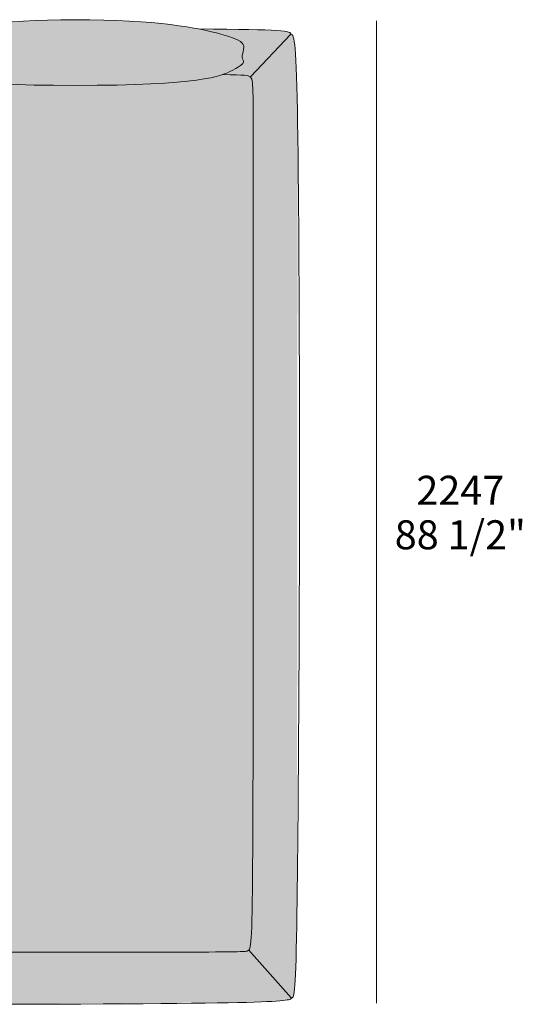
# Model space of a CAD drawing. Units: millimetres. Extents: x -21439 to 25448, y -53817 to -15362.
# Drawn here: x -20225 to -19014, y -30299 to -27924 of the extents above; entities that cross this region are included whole.
import ezdxf

# ---------------------------------------------------------------- set-up
doc = ezdxf.new("R2010")
doc.units = ezdxf.units.MM
doc.header["$LTSCALE"] = 10
for name, color, linetype, lineweight in [('dimensions', 7, 'Continuous', 5), ('drawings', 7, 'Continuous', 5), ('hatch', 9, 'Continuous', 5)]:
    doc.layers.add(name, color=color, linetype=linetype, lineweight=lineweight)
doc.styles.add('Arial Normale', font='arial.ttf')

msp = doc.modelspace()

# ---------------------------------------------------------------- hatches: boundary and pattern name
at = {"layer": 'hatch'}
for points in [[(-20092.3, -28082.3), (-20010.9, -28081.7), (-19942.6, -28080), (-19886.1, -28077.4), (-19840.1, -28074), (-19820.7, -28072.1), (-19803.5, -28070), (-19788.2, -28067.8), (-19774.8, -28065.6), (-19763.1, -28063.3), (-19752.9, -28061), (-19748.4, -28059.8), (-19744.1, -28058.7), (-19740.2, -28057.5), (-19736.6, -28056.3), (-19732.7, -28055), (-19729.2, -28053.7), (-19726, -28052.4), (-19723, -28051.1), (-19720.2, -28049.9), (-19717.7, -28048.6), (-19713.1, -28046.3), (-19704.4, -28041.7), (-19700.9, -28039.6), (-19697.8, -28037.8), (-19695.1, -28036.1), (-19694, -28035.3), (-19692.9, -28034.5), (-19691.9, -28033.8), (-19691, -28033.1), (-19690.2, -28032.5), (-19689.5, -28031.8), (-19689.2, -28031.5), (-19688.9, -28031.2), (-19688.6, -28030.9), (-19688.3, -28030.6), (-19688, -28030.4), (-19687.8, -28030.1), (-19687.6, -28029.8), (-19687.4, -28029.6), (-19687.2, -28029.3), (-19687, -28029.1), (-19686.8, -28028.8), (-19686.7, -28028.6), (-19686.5, -28028.3), (-19686.5, -28028.2), (-19686.4, -28028.1), (-19686.4, -28028), (-19686.3, -28027.9), (-19686.2, -28027.8), (-19686.2, -28027.6), (-19686.2, -28027.5), (-19686.1, -28027.4), (-19686.1, -28027.3), (-19686, -28027.2), (-19686, -28027.1), (-19686, -28027), (-19685.9, -28026.9), (-19685.9, -28026.8), (-19685.9, -28026.7), (-19685.9, -28026.6), (-19685.9, -28026.5), (-19685.8, -28026.4), (-19685.8, -28026.3), (-19685.8, -28026.2), (-19685.8, -28026.1), (-19685.8, -28026), (-19685.8, -28025.9), (-19685.8, -28025.8), (-19685.8, -28025.6), (-19685.8, -28025.4), (-19685.8, -28025.2), (-19685.8, -28025), (-19685.8, -28024.8), (-19685.8, -28024.6), (-19685.8, -28024.4), (-19685.9, -28024.2), (-19685.9, -28024.1), (-19686, -28023.7), (-19686.1, -28023.3), (-19686.2, -28022.9), (-19686.3, -28022.6), (-19686.4, -28022.2), (-19686.6, -28021.5), (-19688.1, -28017.6), (-19688.3, -28016.8), (-19688.4, -28016.4), (-19688.6, -28016), (-19688.7, -28015.5), (-19688.8, -28015.1), (-19688.8, -28014.6), (-19688.9, -28014.2), (-19689, -28013.7), (-19689, -28013.2), (-19689, -28012.7), (-19689.1, -28012.2), (-19689.1, -28011.7), (-19689, -28011.2), (-19689, -28010.7), (-19688.9, -28010.1), (-19688.9, -28009.6), (-19688.8, -28009), (-19688.7, -28008.4), (-19688.5, -28007.8), (-19688.3, -28006.6), (-19686.2, -27998.6), (-19685.9, -27997.2), (-19685.6, -27995.7), (-19685.4, -27994.2), (-19685.3, -27993.5), (-19685.2, -27992.8), (-19685.1, -27992), (-19685.1, -27991.2), (-19685, -27990.5), (-19685, -27989.7), (-19685, -27988.9), (-19685, -27988.6), (-19685.1, -27988.2), (-19685.1, -27987.8), (-19685.1, -27987.4), (-19685.2, -27987), (-19685.3, -27986.6), (-19685.3, -27986.2), (-19685.4, -27986), (-19685.4, -27985.8), (-19685.5, -27985.6), (-19685.5, -27985.4), (-19685.6, -27985.2), (-19685.7, -27985), (-19685.7, -27984.8), (-19685.8, -27984.6), (-19685.9, -27984.4), (-19686, -27984.2), (-19686, -27984), (-19686.1, -27983.8), (-19686.2, -27983.6), (-19686.3, -27983.4), (-19686.4, -27983.2), (-19686.6, -27983), (-19686.7, -27982.8), (-19686.8, -27982.6), (-19686.9, -27982.4), (-19687.1, -27982.2), (-19687.2, -27982), (-19687.4, -27981.8), (-19687.5, -27981.5), (-19687.7, -27981.3), (-19687.9, -27981.1), (-19688, -27980.9), (-19688.4, -27980.5), (-19688.8, -27980), (-19689.2, -27979.6), (-19689.7, -27979.2), (-19690.2, -27978.7), (-19690.7, -27978.3), (-19691.3, -27977.8), (-19691.9, -27977.4), (-19692.5, -27976.9), (-19693.2, -27976.4), (-19693.9, -27976), (-19694.7, -27975.5), (-19695.5, -27975), (-19696.3, -27974.5), (-19698.1, -27973.5), (-19700.1, -27972.5), (-19702.2, -27971.5), (-19704.6, -27970.4), (-19707.1, -27969.4), (-19709.9, -27968.3), (-19716.1, -27966), (-19723.2, -27963.6), (-19731.4, -27961.1), (-19740.6, -27958.4), (-19751.8, -27955.5), (-19764.4, -27952.4), (-19778.5, -27949.2), (-19794.2, -27946), (-19818.2, -27941.8), (-19845.6, -27937.7), (-19876.6, -27933.9), (-19911.3, -27930.6), (-19950, -27927.7), (-19992.9, -27925.6), (-20040.3, -27924.2), (-20092.3, -27923.7), (-20157.8, -27924.6), (-20215.9, -27927.1), (-20267, -27930.9), (-20311.4, -27935.6), (-20331.2, -27938.3), (-20349.5, -27941.1), (-20366.4, -27944), (-20381.9, -27946.9), (-20396, -27949.9), (-20408.9, -27952.8), (-20420.4, -27955.7), (-20430.8, -27958.4), (-20440.1, -27961.1), (-20448.2, -27963.6), (-20455.4, -27966), (-20461.6, -27968.3), (-20464.3, -27969.4), (-20466.9, -27970.4), (-20469.2, -27971.5), (-20471.4, -27972.5), (-20473.4, -27973.5), (-20475.2, -27974.5), (-20476, -27975), (-20476.8, -27975.5), (-20477.5, -27976), (-20478.3, -27976.4), (-20478.9, -27976.9), (-20479.6, -27977.4), (-20480.2, -27977.8), (-20480.7, -27978.3), (-20481.3, -27978.7), (-20481.8, -27979.2), (-20482.2, -27979.6), (-20482.7, -27980), (-20483.1, -27980.5), (-20483.4, -27980.9), (-20483.6, -27981.1), (-20483.8, -27981.3), (-20483.9, -27981.5), (-20484.1, -27981.8), (-20484.2, -27982), (-20484.4, -27982.2), (-20484.5, -27982.4), (-20484.7, -27982.6), (-20484.8, -27982.8), (-20484.9, -27983), (-20485, -27983.2), (-20485.1, -27983.4), (-20485.2, -27983.6), (-20485.3, -27983.8), (-20485.4, -27984), (-20485.5, -27984.2), (-20485.6, -27984.4), (-20485.7, -27984.6), (-20485.7, -27984.8), (-20485.8, -27985), (-20485.9, -27985.2), (-20485.9, -27985.4), (-20486, -27985.6), (-20486, -27985.8), (-20486.1, -27986), (-20486.1, -27986.2), (-20486.2, -27986.6), (-20486.3, -27987), (-20486.3, -27987.4), (-20486.4, -27987.8), (-20486.4, -27988.2), (-20486.4, -27988.6), (-20486.4, -27988.9), (-20486.4, -27989.7), (-20486.4, -27990.5), (-20486.4, -27991.2), (-20486.3, -27992), (-20486.2, -27992.8), (-20486.2, -27993.5), (-20486.1, -27994.2), (-20485.8, -27995.7), (-20485.5, -27997.2), (-20485.2, -27998.6), (-20483.2, -28006.6), (-20482.9, -28007.8), (-20482.8, -28008.4), (-20482.7, -28009), (-20482.6, -28009.6), (-20482.5, -28010.1), (-20482.5, -28010.7), (-20482.4, -28011.2), (-20482.4, -28011.7), (-20482.4, -28012.2), (-20482.4, -28012.7), (-20482.4, -28013.2), (-20482.5, -28013.7), (-20482.6, -28014.2), (-20482.6, -28014.6), (-20482.7, -28015.1), (-20482.8, -28015.5), (-20482.9, -28016), (-20483, -28016.4), (-20483.1, -28016.8), (-20483.4, -28017.6), (-20484.8, -28021.5), (-20485.1, -28022.2), (-20485.2, -28022.6), (-20485.3, -28022.9), (-20485.4, -28023.3), (-20485.5, -28023.7), (-20485.6, -28024.1), (-20485.6, -28024.2), (-20485.6, -28024.4), (-20485.6, -28024.6), (-20485.7, -28024.8), (-20485.7, -28025), (-20485.7, -28025.2), (-20485.7, -28025.4), (-20485.7, -28025.6), (-20485.7, -28025.8), (-20485.7, -28025.9), (-20485.7, -28026), (-20485.7, -28026.1), (-20485.7, -28026.2), (-20485.6, -28026.3), (-20485.6, -28026.4), (-20485.6, -28026.5), (-20485.6, -28026.6), (-20485.6, -28026.7), (-20485.5, -28026.8), (-20485.5, -28026.9), (-20485.5, -28027), (-20485.5, -28027.1), (-20485.4, -28027.2), (-20485.4, -28027.3), (-20485.3, -28027.4), (-20485.3, -28027.5), (-20485.3, -28027.6), (-20485.2, -28027.8), (-20485.2, -28027.9), (-20485.1, -28028), (-20485, -28028.1), (-20485, -28028.2), (-20484.9, -28028.3), (-20484.8, -28028.6), (-20484.6, -28028.8), (-20484.5, -28029.1), (-20484.3, -28029.3), (-20484.1, -28029.6), (-20483.9, -28029.8), (-20483.7, -28030.1), (-20483.4, -28030.4), (-20483.2, -28030.6), (-20482.9, -28030.9), (-20482.6, -28031.2), (-20482.3, -28031.5), (-20482, -28031.8), (-20481.2, -28032.5), (-20480.4, -28033.1), (-20479.6, -28033.8), (-20478.6, -28034.5), (-20477.5, -28035.3), (-20476.3, -28036.1), (-20473.7, -28037.8), (-20470.6, -28039.6), (-20467, -28041.7), (-20458.4, -28046.3), (-20453.2, -28048.9), (-20450.2, -28050.3), (-20447.1, -28051.7), (-20443.6, -28053.2), (-20439.8, -28054.6), (-20435.6, -28056.1), (-20431, -28057.6), (-20425.9, -28059.1), (-20420.3, -28060.6), (-20414.2, -28062.1), (-20407.5, -28063.6), (-20400.2, -28065.1), (-20392.3, -28066.6), (-20374.3, -28069.4), (-20353.2, -28072), (-20328.6, -28074.5), (-20300.4, -28076.7), (-20268.1, -28078.6), (-20190.2, -28081.3)], [(-19669.1, -28061.9), (-19571.3, -27958.8), (-19571.3, -27958.7), (-19571.3, -27958.6), (-19571.3, -27958.5), (-19571.3, -27958.4), (-19571.3, -27958.3), (-19571.3, -27958.2), (-19571.3, -27958.1), (-19571.3, -27958), (-19571.3, -27958), (-19571.4, -27957.9), (-19571.4, -27957.8), (-19571.4, -27957.7), (-19571.4, -27957.6), (-19571.5, -27957.5), (-19571.5, -27957.4), (-19571.5, -27957.3), (-19571.6, -27957.2), (-19571.6, -27957.1), (-19571.6, -27957.1), (-19571.7, -27957), (-19571.7, -27956.9), (-19571.8, -27956.8), (-19571.8, -27956.7), (-19571.9, -27956.6), (-19572, -27956.5), (-19572, -27956.5), (-19572.1, -27956.4), (-19572.2, -27956.3), (-19572.2, -27956.2), (-19572.3, -27956.1), (-19572.4, -27956), (-19572.5, -27956), (-19572.6, -27955.9), (-19572.7, -27955.8), (-19572.7, -27955.7), (-19572.8, -27955.6), (-19573, -27955.6), (-19573.1, -27955.5), (-19573.2, -27955.4), (-19573.3, -27955.3), (-19573.4, -27955.2), (-19573.5, -27955.2), (-19573.8, -27955), (-19574.1, -27954.8), (-19574.4, -27954.7), (-19574.7, -27954.5), (-19575, -27954.4), (-19575.3, -27954.3), (-19575.7, -27954.1), (-19576.1, -27954), (-19576.5, -27953.8), (-19577.4, -27953.5), (-19578.4, -27953.3), (-19579.4, -27953), (-19580.6, -27952.7), (-19581.9, -27952.5), (-19584.7, -27952), (-19588, -27951.5), (-19591.8, -27951.1), (-19596, -27950.6), (-19606.2, -27949.8), (-19634, -27948.5), (-19794.2, -27946), (-19778.5, -27949.2), (-19764.4, -27952.4), (-19751.8, -27955.5), (-19740.6, -27958.4), (-19731.4, -27961.1), (-19723.2, -27963.6), (-19716.1, -27966), (-19709.9, -27968.3), (-19707.1, -27969.4), (-19704.6, -27970.4), (-19702.2, -27971.5), (-19700.1, -27972.5), (-19698.1, -27973.5), (-19696.3, -27974.5), (-19695.5, -27975), (-19694.7, -27975.5), (-19693.9, -27976), (-19693.2, -27976.4), (-19692.5, -27976.9), (-19691.9, -27977.4), (-19691.3, -27977.8), (-19690.7, -27978.3), (-19690.2, -27978.7), (-19689.7, -27979.2), (-19689.2, -27979.6), (-19688.8, -27980), (-19688.4, -27980.5), (-19688, -27980.9), (-19687.9, -27981.1), (-19687.7, -27981.3), (-19687.5, -27981.5), (-19687.4, -27981.8), (-19687.2, -27982), (-19687.1, -27982.2), (-19686.9, -27982.4), (-19686.8, -27982.6), (-19686.7, -27982.8), (-19686.6, -27983), (-19686.4, -27983.2), (-19686.3, -27983.4), (-19686.2, -27983.6), (-19686.1, -27983.8), (-19686, -27984), (-19686, -27984.2), (-19685.9, -27984.4), (-19685.8, -27984.6), (-19685.7, -27984.8), (-19685.7, -27985), (-19685.6, -27985.2), (-19685.5, -27985.4), (-19685.5, -27985.6), (-19685.4, -27985.8), (-19685.4, -27986), (-19685.3, -27986.2), (-19685.3, -27986.6), (-19685.2, -27987), (-19685.1, -27987.4), (-19685.1, -27987.8), (-19685.1, -27988.2), (-19685, -27988.6), (-19685, -27988.9), (-19685, -27989.7), (-19685, -27990.5), (-19685.1, -27991.2), (-19685.1, -27992), (-19685.2, -27992.8), (-19685.3, -27993.5), (-19685.4, -27994.2), (-19685.6, -27995.7), (-19685.9, -27997.2), (-19686.2, -27998.6), (-19688.3, -28006.6), (-19688.5, -28007.8), (-19688.7, -28008.4), (-19688.8, -28009), (-19688.9, -28009.6), (-19688.9, -28010.1), (-19689, -28010.7), (-19689, -28011.2), (-19689.1, -28011.7), (-19689.1, -28012.2), (-19689, -28012.7), (-19689, -28013.2), (-19689, -28013.7), (-19688.9, -28014.2), (-19688.8, -28014.6), (-19688.8, -28015.1), (-19688.7, -28015.5), (-19688.6, -28016), (-19688.4, -28016.4), (-19688.3, -28016.8), (-19688.1, -28017.6), (-19686.6, -28021.5), (-19686.4, -28022.2), (-19686.3, -28022.6), (-19686.2, -28022.9), (-19686.1, -28023.3), (-19686, -28023.7), (-19685.9, -28024.1), (-19685.9, -28024.2), (-19685.8, -28024.4), (-19685.8, -28024.6), (-19685.8, -28024.8), (-19685.8, -28025), (-19685.8, -28025.2), (-19685.8, -28025.4), (-19685.8, -28025.6), (-19685.8, -28025.8), (-19685.8, -28025.9), (-19685.8, -28026), (-19685.8, -28026.1), (-19685.8, -28026.2), (-19685.8, -28026.3), (-19685.8, -28026.4), (-19685.9, -28026.5), (-19685.9, -28026.6), (-19685.9, -28026.7), (-19685.9, -28026.8), (-19685.9, -28026.9), (-19686, -28027), (-19686, -28027.1), (-19686, -28027.2), (-19686.1, -28027.3), (-19686.1, -28027.4), (-19686.2, -28027.5), (-19686.2, -28027.6), (-19686.2, -28027.8), (-19686.3, -28027.9), (-19686.4, -28028), (-19686.4, -28028.1), (-19686.5, -28028.2), (-19686.5, -28028.3), (-19686.7, -28028.6), (-19686.8, -28028.8), (-19687, -28029.1), (-19687.2, -28029.3), (-19687.4, -28029.6), (-19687.6, -28029.8), (-19687.8, -28030.1), (-19688, -28030.4), (-19688.3, -28030.6), (-19688.6, -28030.9), (-19688.9, -28031.2), (-19689.2, -28031.5), (-19689.5, -28031.8), (-19690.2, -28032.5), (-19691, -28033.1), (-19691.9, -28033.8), (-19692.9, -28034.5), (-19694, -28035.3), (-19695.1, -28036.1), (-19697.8, -28037.8), (-19700.9, -28039.6), (-19704.4, -28041.7), (-19713.1, -28046.3), (-19717.7, -28048.6), (-19720.2, -28049.9), (-19723, -28051.1), (-19726, -28052.4), (-19729.2, -28053.7), (-19732.7, -28055), (-19736.6, -28056.3), (-19702.8, -28057), (-19691.8, -28057.4), (-19683.8, -28057.9), (-19680.8, -28058.1), (-19678.4, -28058.4), (-19677.3, -28058.6), (-19676.4, -28058.7), (-19675.6, -28058.9), (-19674.8, -28059), (-19674.2, -28059.2), (-19673.9, -28059.3), (-19673.6, -28059.3), (-19673.3, -28059.4), (-19673.1, -28059.5), (-19672.8, -28059.6), (-19672.6, -28059.7), (-19672.4, -28059.8), (-19672.2, -28059.9), (-19672, -28060), (-19671.8, -28060.1), (-19671.6, -28060.2), (-19671.4, -28060.3), (-19671.1, -28060.4), (-19670.8, -28060.6), (-19670.6, -28060.8), (-19670.3, -28061), (-19670, -28061.1), (-19669.8, -28061.3), (-19669.6, -28061.5), (-19669.3, -28061.7), (-19669.2, -28061.8)], [(-19569.8, -30283.9), (-19569.6, -30283.9), (-19569.6, -30283.9), (-19569.5, -30283.8), (-19569.4, -30283.8), (-19569.3, -30283.8), (-19569.2, -30283.8), (-19569.2, -30283.8), (-19569.1, -30283.8), (-19569, -30283.8), (-19568.9, -30283.7), (-19568.8, -30283.7), (-19568.8, -30283.7), (-19568.7, -30283.7), (-19568.6, -30283.6), (-19568.5, -30283.6), (-19568.4, -30283.6), (-19568.4, -30283.5), (-19568.3, -30283.5), (-19568.2, -30283.5), (-19568.1, -30283.4), (-19568.1, -30283.4), (-19568, -30283.3), (-19567.9, -30283.3), (-19567.8, -30283.2), (-19567.8, -30283.2), (-19567.7, -30283.1), (-19567.6, -30283.1), (-19567.6, -30283), (-19567.5, -30282.9), (-19567.4, -30282.8), (-19567.3, -30282.8), (-19567.3, -30282.7), (-19567.2, -30282.6), (-19567.1, -30282.5), (-19567.1, -30282.4), (-19567, -30282.4), (-19566.9, -30282.3), (-19566.9, -30282.2), (-19566.8, -30282.1), (-19566.7, -30282), (-19566.6, -30281.8), (-19566.5, -30281.6), (-19566.4, -30281.4), (-19566.2, -30281.1), (-19566.1, -30280.8), (-19566, -30280.5), (-19565.9, -30280.2), (-19565.7, -30279.9), (-19565.6, -30279.5), (-19565.5, -30279.2), (-19565.2, -30278.4), (-19565, -30277.5), (-19564.7, -30276.5), (-19564.5, -30275.5), (-19564.3, -30274.3), (-19563.8, -30271.8), (-19563.4, -30268.8), (-19563, -30265.3), (-19562.6, -30261.4), (-19561.8, -30252), (-19560.4, -30226.1), (-19556.9, -30074.4), (-19555.2, -28178.9), (-19557.9, -28060.5), (-19559.5, -28021.8), (-19561.3, -27994.2), (-19562.3, -27984), (-19562.8, -27979.8), (-19563.4, -27976), (-19563.9, -27972.6), (-19564.5, -27969.8), (-19564.8, -27968.5), (-19565.1, -27967.3), (-19565.4, -27966.2), (-19565.7, -27965.2), (-19566, -27964.3), (-19566.2, -27963.9), (-19566.3, -27963.5), (-19566.5, -27963.1), (-19566.6, -27962.7), (-19566.8, -27962.4), (-19567, -27962.1), (-19567.1, -27961.8), (-19567.3, -27961.5), (-19567.5, -27961.2), (-19567.6, -27960.9), (-19567.7, -27960.8), (-19567.8, -27960.7), (-19567.9, -27960.6), (-19568, -27960.5), (-19568.1, -27960.4), (-19568.1, -27960.3), (-19568.2, -27960.2), (-19568.3, -27960.1), (-19568.4, -27960), (-19568.5, -27959.9), (-19568.6, -27959.8), (-19568.7, -27959.8), (-19568.8, -27959.7), (-19568.8, -27959.6), (-19568.9, -27959.6), (-19569, -27959.5), (-19569.1, -27959.4), (-19569.2, -27959.4), (-19569.3, -27959.3), (-19569.4, -27959.3), (-19569.5, -27959.2), (-19569.6, -27959.2), (-19569.7, -27959.1), (-19569.7, -27959.1), (-19569.8, -27959.1), (-19569.9, -27959), (-19570, -27959), (-19570.1, -27959), (-19570.2, -27958.9), (-19570.3, -27958.9), (-19570.4, -27958.9), (-19570.5, -27958.9), (-19570.6, -27958.9), (-19570.7, -27958.8), (-19570.8, -27958.8), (-19570.9, -27958.8), (-19571, -27958.8), (-19571.1, -27958.8), (-19571.2, -27958.8), (-19571.3, -27958.8), (-19669.1, -28061.9), (-19668.9, -28062.1), (-19668.8, -28062.3), (-19668.6, -28062.4), (-19668.5, -28062.6), (-19668.3, -28062.8), (-19668.2, -28063), (-19668, -28063.1), (-19667.9, -28063.3), (-19667.7, -28063.5), (-19667.6, -28063.8), (-19667.5, -28064), (-19667.3, -28064.2), (-19667.2, -28064.4), (-19667.1, -28064.7), (-19667, -28064.9), (-19666.8, -28065.2), (-19666.7, -28065.5), (-19666.6, -28065.8), (-19666.5, -28066.1), (-19666.4, -28066.4), (-19666.1, -28067), (-19665.9, -28067.7), (-19665.7, -28068.5), (-19665.5, -28069.2), (-19665.3, -28070.1), (-19665.1, -28071), (-19665, -28071.9), (-19664.8, -28073), (-19664.5, -28075.2), (-19664.2, -28077.7), (-19663.9, -28080.5), (-19663.5, -28087), (-19663.1, -28094.9), (-19662.4, -28143.4), (-19664.9, -30066.3), (-19666.7, -30129.4), (-19667.3, -30139.5), (-19667.9, -30147.6), (-19668.3, -30151), (-19668.6, -30154.1), (-19669, -30156.7), (-19669.4, -30159.1), (-19669.6, -30160.1), (-19669.8, -30161.1), (-19670, -30162), (-19670.3, -30162.8), (-19670.5, -30163.6), (-19670.7, -30164.3), (-19670.9, -30164.9), (-19671.1, -30165.2), (-19671.2, -30165.5), (-19671.3, -30165.8), (-19671.4, -30166), (-19671.5, -30166.3), (-19671.7, -30166.5), (-19671.8, -30166.7), (-19671.9, -30167), (-19672, -30167.2), (-19672.2, -30167.4), (-19672.3, -30167.5), (-19672.4, -30167.7), (-19672.6, -30167.9), (-19672.7, -30168), (-19672.8, -30168.2), (-19673, -30168.3), (-19673.1, -30168.5), (-19673.2, -30168.6)], [(-20894.6, -28082.3), (-20976, -28081.7), (-21044.3, -28080), (-21100.8, -28077.4), (-21146.7, -28074), (-21166.2, -28072.1), (-21183.4, -28070), (-21198.7, -28067.8), (-21212.1, -28065.6), (-21223.8, -28063.3), (-21233.9, -28061), (-21238.5, -28059.8), (-21242.7, -28058.7), (-21246.7, -28057.5), (-21250.3, -28056.3), (-21284, -28057), (-21295.1, -28057.4), (-21303, -28057.9), (-21306, -28058.1), (-21308.5, -28058.4), (-21309.5, -28058.6), (-21310.5, -28058.7), (-21311.3, -28058.9), (-21312, -28059), (-21312.7, -28059.2), (-21313, -28059.3), (-21313.3, -28059.3), (-21313.6, -28059.4), (-21313.8, -28059.5), (-21314, -28059.6), (-21314.3, -28059.7), (-21314.5, -28059.8), (-21314.7, -28059.9), (-21314.9, -28060), (-21315.1, -28060.1), (-21315.3, -28060.2), (-21315.4, -28060.3), (-21315.8, -28060.4), (-21316, -28060.6), (-21316.3, -28060.8), (-21316.6, -28061), (-21316.8, -28061.1), (-21317.1, -28061.3), (-21317.3, -28061.5), (-21317.6, -28061.7), (-21317.7, -28061.8), (-21317.8, -28061.9), (-21318, -28062.1), (-21318.1, -28062.3), (-21318.3, -28062.4), (-21318.4, -28062.6), (-21318.6, -28062.8), (-21318.7, -28063), (-21318.9, -28063.1), (-21319, -28063.3), (-21319.1, -28063.5), (-21319.3, -28063.8), (-21319.4, -28064), (-21319.5, -28064.2), (-21319.7, -28064.4), (-21319.8, -28064.7), (-21319.9, -28064.9), (-21320.1, -28065.2), (-21320.2, -28065.5), (-21320.3, -28065.8), (-21320.4, -28066.1), (-21320.5, -28066.4), (-21320.8, -28067), (-21321, -28067.7), (-21321.2, -28068.5), (-21321.4, -28069.2), (-21321.6, -28070.1), (-21321.7, -28071), (-21321.9, -28071.9), (-21322.1, -28073), (-21322.4, -28075.2), (-21322.7, -28077.7), (-21323, -28080.5), (-21323.4, -28087), (-21323.8, -28094.9), (-21324.5, -28143.4), (-21322, -30066.3), (-21320.2, -30129.4), (-21319.6, -30139.5), (-21318.9, -30147.6), (-21318.6, -30151), (-21318.2, -30154.1), (-21317.9, -30156.7), (-21317.5, -30159.1), (-21317.3, -30160.1), (-21317.1, -30161.1), (-21316.8, -30162), (-21316.6, -30162.8), (-21316.4, -30163.6), (-21316.2, -30164.3), (-21315.9, -30164.9), (-21315.8, -30165.2), (-21315.7, -30165.5), (-21315.6, -30165.8), (-21315.5, -30166), (-21315.3, -30166.3), (-21315.2, -30166.5), (-21315.1, -30166.7), (-21315, -30167), (-21314.8, -30167.2), (-21314.7, -30167.4), (-21314.6, -30167.5), (-21314.5, -30167.7), (-21314.3, -30167.9), (-21314.2, -30168), (-21314.1, -30168.2), (-21313.9, -30168.3), (-21313.8, -30168.5), (-21313.6, -30168.6), (-21313.5, -30168.7), (-21313.4, -30168.8), (-21313.3, -30168.9), (-21313.2, -30169), (-21313.1, -30169.1), (-21313, -30169.1), (-21312.8, -30169.2), (-21312.7, -30169.3), (-21312.5, -30169.4), (-21312.2, -30169.6), (-21312, -30169.7), (-21311.7, -30169.8), (-21311.4, -30170), (-21311.2, -30170.1), (-21311, -30170.1), (-21310.8, -30170.2), (-21310.6, -30170.3), (-21310.3, -30170.4), (-21310.1, -30170.4), (-21309.8, -30170.5), (-21309.5, -30170.6), (-21309.2, -30170.7), (-21308.9, -30170.7), (-21308.1, -30170.9), (-21307.2, -30171), (-21306.2, -30171.1), (-21305, -30171.2), (-21301.9, -30171.5), (-21293.1, -30171.9), (-20493.4, -30173.4), (-19693.8, -30171.9), (-19684.9, -30171.5), (-19681.9, -30171.2), (-19680.7, -30171.1), (-19679.7, -30171), (-19678.8, -30170.9), (-19678, -30170.7), (-19677.7, -30170.7), (-19677.3, -30170.6), (-19677.1, -30170.5), (-19676.8, -30170.4), (-19676.5, -30170.4), (-19676.3, -30170.3), (-19676.1, -30170.2), (-19675.9, -30170.1), (-19675.7, -30170.1), (-19675.5, -30170), (-19675.2, -30169.8), (-19674.9, -30169.7), (-19674.7, -30169.6), (-19674.4, -30169.4), (-19674.2, -30169.3), (-19674.1, -30169.2), (-19673.9, -30169.1), (-19673.8, -30169.1), (-19673.7, -30169), (-19673.6, -30168.9), (-19673.5, -30168.8), (-19673.4, -30168.7), (-19673.2, -30168.6), (-19673.1, -30168.5), (-19673, -30168.3), (-19672.8, -30168.2), (-19672.7, -30168), (-19672.6, -30167.9), (-19672.4, -30167.7), (-19672.3, -30167.5), (-19672.2, -30167.4), (-19672, -30167.2), (-19671.9, -30167), (-19671.8, -30166.7), (-19671.7, -30166.5), (-19671.5, -30166.3), (-19671.4, -30166), (-19671.3, -30165.8), (-19671.2, -30165.5), (-19671.1, -30165.2), (-19670.9, -30164.9), (-19670.7, -30164.3), (-19670.5, -30163.6), (-19670.3, -30162.8), (-19670, -30162), (-19669.8, -30161.1), (-19669.6, -30160.1), (-19669.4, -30159.1), (-19669, -30156.7), (-19668.6, -30154.1), (-19668.3, -30151), (-19667.9, -30147.6), (-19667.3, -30139.5), (-19666.7, -30129.4), (-19664.9, -30066.3), (-19662.4, -28143.4), (-19663.1, -28094.9), (-19663.5, -28087), (-19663.9, -28080.5), (-19664.2, -28077.7), (-19664.5, -28075.2), (-19664.8, -28073), (-19665, -28071.9), (-19665.1, -28071), (-19665.3, -28070.1), (-19665.5, -28069.2), (-19665.7, -28068.5), (-19665.9, -28067.7), (-19666.1, -28067), (-19666.4, -28066.4), (-19666.5, -28066.1), (-19666.6, -28065.8), (-19666.7, -28065.5), (-19666.8, -28065.2), (-19667, -28064.9), (-19667.1, -28064.7), (-19667.2, -28064.4), (-19667.3, -28064.2), (-19667.5, -28064), (-19667.6, -28063.8), (-19667.7, -28063.5), (-19667.9, -28063.3), (-19668, -28063.1), (-19668.2, -28063), (-19668.3, -28062.8), (-19668.5, -28062.6), (-19668.6, -28062.4), (-19668.8, -28062.3), (-19668.9, -28062.1), (-19669.1, -28061.9), (-19669.2, -28061.8), (-19669.3, -28061.7), (-19669.6, -28061.5), (-19669.8, -28061.3), (-19670, -28061.1), (-19670.3, -28061), (-19670.6, -28060.8), (-19670.8, -28060.6), (-19671.1, -28060.4), (-19671.4, -28060.3), (-19671.6, -28060.2), (-19671.8, -28060.1), (-19672, -28060), (-19672.2, -28059.9), (-19672.4, -28059.8), (-19672.6, -28059.7), (-19672.8, -28059.6), (-19673.1, -28059.5), (-19673.3, -28059.4), (-19673.6, -28059.3), (-19673.9, -28059.3), (-19674.2, -28059.2), (-19674.8, -28059), (-19675.6, -28058.9), (-19676.4, -28058.7), (-19677.3, -28058.6), (-19678.4, -28058.4), (-19680.8, -28058.1), (-19683.8, -28057.9), (-19691.8, -28057.4), (-19736.6, -28056.3), (-19740.2, -28057.5), (-19744.1, -28058.7), (-19748.4, -28059.8), (-19752.9, -28061), (-19763.1, -28063.3), (-19774.8, -28065.6), (-19788.2, -28067.8), (-19803.5, -28070), (-19820.7, -28072.1), (-19840.1, -28074), (-19886.1, -28077.4), (-19942.6, -28080), (-20010.9, -28081.7), (-20172.3, -28081.7), (-20239.3, -28079.9), (-20294.4, -28077.1), (-20339, -28073.5), (-20357.8, -28071.5), (-20374.4, -28069.4), (-20389.1, -28067.1), (-20401.9, -28064.8), (-20413.1, -28062.4), (-20418.1, -28061.2), (-20422.7, -28060), (-20427.1, -28058.8), (-20431.1, -28057.6), (-20434.8, -28056.4), (-20438.2, -28055.2), (-20493.4, -28055.2), (-20548.6, -28055.2), (-20552.1, -28056.4), (-20555.8, -28057.6), (-20559.8, -28058.8), (-20564.2, -28060), (-20568.8, -28061.2), (-20573.8, -28062.4), (-20585, -28064.8), (-20597.8, -28067.1), (-20612.5, -28069.4), (-20629.1, -28071.5), (-20647.9, -28073.5), (-20692.5, -28077.1), (-20747.6, -28079.9), (-20814.5, -28081.7)], [(-21417.1, -30283.9), (-21416.9, -30284.1), (-21416.9, -30284.2), (-21416.8, -30284.3), (-21416.7, -30284.4), (-21416.6, -30284.5), (-21416.6, -30284.6), (-21416.5, -30284.7), (-21416.4, -30284.8), (-21416.3, -30284.9), (-21416.2, -30285), (-21416.1, -30285.1), (-21415.9, -30285.2), (-21415.8, -30285.3), (-21415.7, -30285.4), (-21415.6, -30285.5), (-21415.4, -30285.6), (-21415.3, -30285.7), (-21415.1, -30285.8), (-21415, -30285.9), (-21414.8, -30286), (-21414.6, -30286.1), (-21414.4, -30286.2), (-21414.2, -30286.3), (-21414, -30286.4), (-21413.8, -30286.5), (-21413.4, -30286.7), (-21412.9, -30286.9), (-21412.3, -30287.1), (-21411.7, -30287.3), (-21411.1, -30287.4), (-21410.4, -30287.6), (-21409.7, -30287.8), (-21408, -30288.2), (-21406.1, -30288.6), (-21404, -30288.9), (-21401.5, -30289.3), (-21395.7, -30290), (-21388.6, -30290.6), (-21379.9, -30291.3), (-21357.4, -30292.5), (-21287.5, -30294.7), (-20493.4, -30299), (-19699.4, -30294.7), (-19629.5, -30292.5), (-19607, -30291.3), (-19598.3, -30290.6), (-19591.2, -30290), (-19585.4, -30289.3), (-19582.9, -30288.9), (-19580.8, -30288.6), (-19578.9, -30288.2), (-19577.2, -30287.8), (-19576.5, -30287.6), (-19575.8, -30287.4), (-19575.1, -30287.3), (-19574.6, -30287.1), (-19574, -30286.9), (-19573.5, -30286.7), (-19573.1, -30286.5), (-19572.9, -30286.4), (-19572.6, -30286.3), (-19572.5, -30286.2), (-19572.3, -30286.1), (-19572.1, -30286), (-19571.9, -30285.9), (-19571.8, -30285.8), (-19571.6, -30285.7), (-19571.5, -30285.6), (-19571.3, -30285.5), (-19571.2, -30285.4), (-19571.1, -30285.3), (-19570.9, -30285.2), (-19570.8, -30285.1), (-19570.7, -30285), (-19570.6, -30284.9), (-19570.5, -30284.8), (-19570.4, -30284.7), (-19570.3, -30284.6), (-19570.2, -30284.5), (-19570.2, -30284.4), (-19570.1, -30284.3), (-19570, -30284.2), (-19569.9, -30284.1), (-19569.8, -30283.9), (-19673.2, -30168.6), (-19673.4, -30168.7), (-19673.5, -30168.8), (-19673.6, -30168.9), (-19673.7, -30169), (-19673.8, -30169.1), (-19673.9, -30169.1), (-19674.1, -30169.2), (-19674.2, -30169.3), (-19674.4, -30169.4), (-19674.7, -30169.6), (-19674.9, -30169.7), (-19675.2, -30169.8), (-19675.5, -30170), (-19675.7, -30170.1), (-19675.9, -30170.1), (-19676.1, -30170.2), (-19676.3, -30170.3), (-19676.5, -30170.4), (-19676.8, -30170.4), (-19677.1, -30170.5), (-19677.3, -30170.6), (-19677.7, -30170.7), (-19678, -30170.7), (-19678.8, -30170.9), (-19679.7, -30171), (-19680.7, -30171.1), (-19681.9, -30171.2), (-19684.9, -30171.5), (-19693.8, -30171.9), (-20493.4, -30173.4), (-21293.1, -30171.9), (-21301.9, -30171.5), (-21305, -30171.2), (-21306.2, -30171.1), (-21307.2, -30171), (-21308.1, -30170.9), (-21308.9, -30170.7), (-21309.2, -30170.7), (-21309.5, -30170.6), (-21309.8, -30170.5), (-21310.1, -30170.4), (-21310.3, -30170.4), (-21310.6, -30170.3), (-21310.8, -30170.2), (-21311, -30170.1), (-21311.2, -30170.1), (-21311.4, -30170), (-21311.7, -30169.8), (-21312, -30169.7), (-21312.2, -30169.6), (-21312.5, -30169.4), (-21312.7, -30169.3), (-21312.8, -30169.2), (-21313, -30169.1), (-21313.1, -30169.1), (-21313.2, -30169), (-21313.3, -30168.9), (-21313.4, -30168.8), (-21313.5, -30168.7), (-21313.6, -30168.6)]]:
    msp.add_hatch(color=256, dxfattribs=at).paths.add_polyline_path(points, flags=0)

# ---------------------------------------------------------------- linework, layer by layer
at = {"layer": 'dimensions'}
msp.add_lwpolyline([(-19365.1, -27926.6), (-19365.1, -30296.6)], dxfattribs=at)
at = {"layer": 'drawings'}
for points in [[(-19571.3, -27958.8), (-19669.1, -28061.9)], [(-19569.8, -30283.9), (-19673.2, -30168.6)]]:
    msp.add_lwpolyline(points, dxfattribs=at)
for points in [[(-20092.3, -27923.7), (-20277.4, -27923.7), (-20479.7, -27964.2), (-20489.9, -27990.2), (-20479.2, -28013.2), (-20488, -28024), (-20482.6, -28037.3), (-20382.1, -28082.3), (-20092.3, -28082.3)], [(-20092.3, -27923.7), (-19894, -27923.7), (-19691.8, -27964.2), (-19681.5, -27990.2), (-19692.3, -28013.2), (-19683.5, -28024), (-19688.9, -28037.3), (-19789.3, -28082.3), (-20092.3, -28082.3)], [(-19794.2, -27946), (-19590.1, -27947.4), (-19571.3, -27950.6), (-19571.3, -27958.8)], [(-19571.3, -27958.8), (-19562.9, -27958.8), (-19553.8, -28001), (-19548.7, -29131.5), (-19556.8, -30254.2), (-19562.8, -30283.6), (-19569.8, -30283.9)], [(-19569.8, -30283.9), (-19575.5, -30292.7), (-19601.8, -30299), (-20493.4, -30299)]]:
    msp.add_open_spline(points, degree=3, dxfattribs=at)
msp.add_open_spline([(-20493.4, -30173.4), (-19694.4, -30173.4), (-19670.6, -30173.4), (-19662.3, -30152.1), (-19662.3, -28954.5), (-19662.3, -28086.7), (-19662.3, -28061.5), (-19679.7, -28057.1), (-19736.6, -28056.3)], degree=3, knots=[0, 0, 0, 0, 628.959721, 1257.919442, 1886.879162, 2515.838883, 3144.798604, 3398.448489, 3398.448489, 3398.448489, 3398.448489], dxfattribs=at)

# ---------------------------------------------------------------- texts
at = {"layer": 'dimensions', "char_height": 70, "attachment_point": 5, "style": 'Arial Normale'}
for s, insert, width in [('2247', (-19163.2, -29068), 558.478), ('88 1/2"', (-19163.2, -29175.4), 732.717)]:
    msp.add_mtext(s, dxfattribs=dict(at, insert=insert, width=width))

doc.saveas('drawing.dxf')
